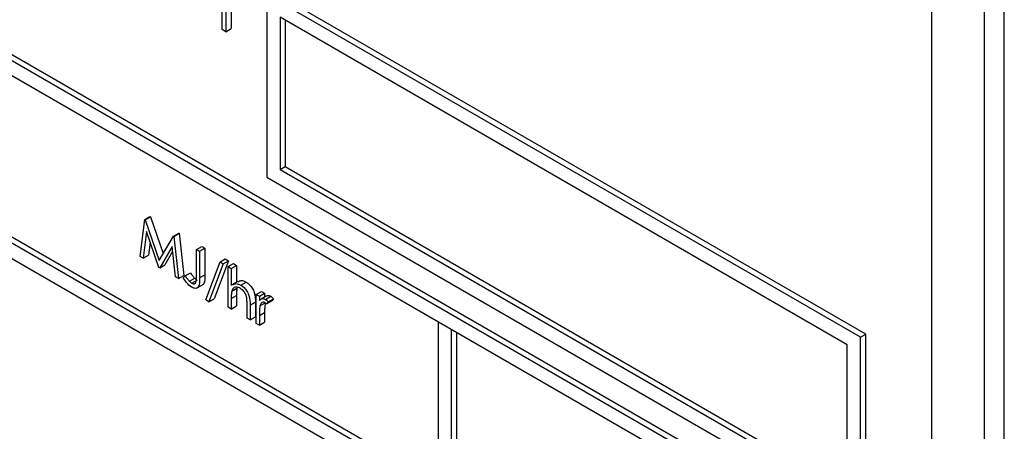
# Model space of a CAD drawing. Units: millimetres. Extents: x 5 to 415, y 5 to 292.
# Drawn here: x 305 to 308, y 220 to 221 of the extents above; entities that cross this region are included whole.
import ezdxf

# ---------------------------------------------------------------- set-up
doc = ezdxf.new("R2010")
doc.units = ezdxf.units.MM

msp = doc.modelspace()

# ---------------------------------------------------------------- linework, layer by layer
at = {"color": 7, "linetype": 'Continuous', "lineweight": 25}
for p, q in [((302.3487, 222.6584), (307.5106, 219.6785)), ((302.3346, 222.6502), (307.4964, 219.6703)), ((307.4611, 219.6499), (302.3699, 222.589)), ((307.4611, 219.2008), (302.3699, 222.1399)), ((302.3699, 222.099), (307.4611, 219.16)), ((305.7387, 221.2321), (305.7387, 221.1096)), ((305.7246, 221.2239), (305.7246, 221.1014)), ((305.8347, 221.2012), (305.8347, 220.7112)), ((307.4257, 220.2827), (305.8347, 221.2012)), ((307.4399, 220.2909), (305.8489, 221.2093)), ((307.8111, 217.2799), (307.8111, 221.1993)), ((305.7151, 221.1069), (305.7151, 221.1666)), ((307.6166, 217.4126), (307.6166, 221.1687)), ((307.7581, 217.2493), (307.7581, 221.1687)), ((307.3904, 220.2623), (305.8701, 221.1399)), ((305.8701, 221.1399), (305.8701, 220.7317)), ((305.8842, 221.1318), (305.8842, 220.7398)), ((305.7246, 221.1014), (305.7151, 221.1069)), ((305.7246, 221.1014), (305.7387, 221.1096)), ((305.8701, 220.7317), (305.8842, 220.7398)), ((305.8701, 220.7317), (307.3904, 219.854)), ((305.8842, 220.7398), (307.3904, 219.8704)), ((305.8347, 220.7112), (307.4257, 219.7928)), ((306.2943, 219.8907), (305.0003, 220.6377)), ((305.4953, 220.4989), (305.5075, 220.5981)), ((305.5075, 220.5981), (305.5216, 220.6062)), ((305.5075, 220.5981), (305.5086, 220.5974)), ((305.5086, 220.5974), (305.5228, 220.6055)), ((305.5086, 220.5974), (305.5466, 220.4884)), ((305.5216, 220.6062), (305.5228, 220.6055)), ((305.5228, 220.6055), (305.5572, 220.5067)), ((305.5124, 220.5656), (305.5036, 220.4941)), ((305.5457, 220.4698), (305.5124, 220.5656)), ((305.5466, 220.4884), (305.5844, 220.5536)), ((305.5844, 220.5536), (305.5986, 220.5618)), ((305.5844, 220.5536), (305.5856, 220.5529)), ((305.5856, 220.5529), (305.5998, 220.5611)), ((305.5856, 220.5529), (305.5978, 220.4397)), ((305.5986, 220.5618), (305.5998, 220.5611)), ((305.5998, 220.5611), (305.612, 220.4479)), ((305.5221, 220.5377), (305.5178, 220.5023)), ((305.5808, 220.526), (305.5476, 220.4687)), ((305.5896, 220.4445), (305.5808, 220.526)), ((305.6462, 220.518), (305.6603, 220.5261)), ((305.6462, 220.518), (305.6544, 220.5132)), ((305.6462, 220.4474), (305.6462, 220.518)), ((305.6544, 220.5132), (305.6686, 220.5214)), ((305.6603, 220.5261), (305.6686, 220.5214)), ((305.6686, 220.5214), (305.6686, 220.4497)), ((305.5036, 220.4941), (305.4953, 220.4989)), ((305.5036, 220.4941), (305.5178, 220.5023)), ((305.5822, 220.5123), (305.5617, 220.4769)), ((305.6544, 220.5132), (305.6544, 220.4415)), ((305.7094, 220.4842), (305.7235, 220.4924)), ((305.7235, 220.4924), (305.7322, 220.4874)), ((305.5476, 220.4687), (305.5457, 220.4698)), ((305.5476, 220.4687), (305.5617, 220.4769)), ((305.6709, 220.3826), (305.7094, 220.4842)), ((305.7181, 220.4792), (305.6796, 220.3776)), ((305.7322, 220.4874), (305.6938, 220.3857)), ((305.7094, 220.4842), (305.7181, 220.4792)), ((305.7181, 220.4792), (305.7322, 220.4874)), ((305.731, 220.4717), (305.7452, 220.4799)), ((305.731, 220.4717), (305.7393, 220.467)), ((305.731, 220.3628), (305.731, 220.4717)), ((305.7393, 220.467), (305.7534, 220.4751)), ((305.7393, 220.467), (305.7393, 220.421)), ((305.7452, 220.4799), (305.7534, 220.4751)), ((305.7534, 220.4751), (305.7534, 220.4298)), ((305.5978, 220.4397), (305.5896, 220.4445)), ((305.5978, 220.4397), (305.612, 220.4479)), ((305.6108, 220.4418), (305.6157, 220.4471)), ((305.6157, 220.4471), (305.6298, 220.4553)), ((305.6274, 220.4323), (305.6416, 220.4405)), ((305.6544, 220.4415), (305.6686, 220.4497)), ((305.6334, 220.4273), (305.6476, 220.4355)), ((305.6463, 220.4136), (305.6622, 220.4228)), ((305.7405, 220.4062), (305.7547, 220.4144)), ((305.7572, 220.432), (305.7413, 220.4229)), ((305.7648, 220.4223), (305.779, 220.4304)), ((305.6796, 220.3776), (305.6938, 220.3857)), ((305.7393, 220.3861), (305.7534, 220.3943)), ((305.7393, 220.3861), (305.7393, 220.3581)), ((305.7534, 220.3943), (305.7534, 220.3662)), ((305.8064, 220.3969), (305.8206, 220.405)), ((305.8064, 220.3969), (305.8147, 220.3921)), ((305.8064, 220.3193), (305.8064, 220.3969)), ((305.8147, 220.3921), (305.8288, 220.4003)), ((305.8147, 220.3921), (305.8147, 220.3807)), ((305.8333, 220.3929), (305.8192, 220.3847)), ((305.8206, 220.405), (305.8288, 220.4003)), ((305.8288, 220.4003), (305.8288, 220.3903)), ((305.8311, 220.384), (305.8452, 220.3922)), ((305.8383, 220.3772), (305.8524, 220.3854)), ((305.8524, 220.3854), (305.8479, 220.3797)), ((305.6796, 220.3776), (305.6709, 220.3826)), ((305.7393, 220.3581), (305.731, 220.3628)), ((305.7393, 220.3581), (305.7534, 220.3662)), ((305.7817, 220.3336), (305.7817, 220.3701)), ((305.7899, 220.3684), (305.8041, 220.3766)), ((305.7899, 220.3684), (305.7899, 220.3288)), ((305.8041, 220.3766), (305.8041, 220.337)), ((305.8162, 220.3664), (305.8303, 220.3745)), ((305.8337, 220.3716), (305.8479, 220.3797)), ((305.8383, 220.3772), (305.8337, 220.3716)), ((305.7899, 220.3288), (305.7817, 220.3336)), ((305.7899, 220.3288), (305.8041, 220.337)), ((305.8147, 220.3406), (305.8288, 220.3488)), ((305.8147, 220.3406), (305.8147, 220.3145)), ((305.8288, 220.3488), (305.8288, 220.3227)), ((305.8147, 220.3145), (305.8064, 220.3193)), ((305.8147, 220.3145), (305.8288, 220.3227)), ((306.3297, 220.303), (306.2943, 220.3234)), ((306.2943, 220.3234), (306.2943, 218.4454)), ((306.3297, 218.425), (306.3297, 220.303)), ((306.3438, 219.8621), (306.3438, 220.2949)), ((307.4257, 220.2827), (307.4399, 220.2909)), ((307.4257, 219.7928), (307.4257, 220.2827)), ((307.4399, 219.8009), (307.4399, 220.2909)), ((307.3904, 219.854), (307.3904, 220.2623))]:
    msp.add_line(p, q, dxfattribs=at)
for points, knots in [([(305.633, 220.4167), (305.6283, 220.4204), (305.6199, 220.427), (305.6136, 220.4372), (305.6108, 220.4418)], [0, 0, 0, 0, 0.557531, 1, 1, 1, 1]), ([(305.6157, 220.4471), (305.6178, 220.4442), (305.6215, 220.4391), (305.6256, 220.4344), (305.6274, 220.4323)], [0, 0, 0, 0, 0.560091, 1, 1, 1, 1]), ([(305.6298, 220.4553), (305.6319, 220.4524), (305.6357, 220.4473), (305.6398, 220.4426), (305.6416, 220.4405)], [0, 0, 0, 0, 0.560091, 1, 1, 1, 1]), ([(305.6544, 220.4415), (305.6546, 220.4325), (305.6549, 220.4212), (305.6484, 220.4144), (305.6424, 220.4125), (305.6367, 220.415), (305.633, 220.4167)], [0, 0, 0, 0, 0.499538, 0.625072, 0.750669, 1, 1, 1, 1]), ([(305.6334, 220.4273), (305.6347, 220.4267), (305.6373, 220.4255), (305.6407, 220.4258), (305.6434, 220.4274), (305.6466, 220.4336), (305.6464, 220.4413), (305.6462, 220.4474)], [0, 0, 0, 0, 0.12496, 0.249895, 0.374862, 0.499866, 1, 1, 1, 1]), ([(305.6416, 220.4405), (305.6427, 220.4394), (305.6446, 220.4374), (305.6467, 220.4361), (305.6476, 220.4355)], [0, 0, 0, 0, 0.559865, 1, 1, 1, 1]), ([(305.6686, 220.4497), (305.6686, 220.441), (305.6687, 220.4301), (305.6637, 220.4233), (305.6622, 220.4229), (305.6622, 220.4228)], [0, 0, 0, 0, 0.795798, 0.995781, 1, 1, 1, 1]), ([(305.6274, 220.4323), (305.6285, 220.4312), (305.6305, 220.4293), (305.6325, 220.4279), (305.6334, 220.4273)], [0, 0, 0, 0, 0.559865, 1, 1, 1, 1]), ([(305.7634, 220.4136), (305.7605, 220.4149), (305.7546, 220.4176), (305.7478, 220.416), (305.7428, 220.4124), (305.7413, 220.4083), (305.7405, 220.4062)], [0, 0, 0, 0, 0.279543, 0.5593948, 0.7797034, 1, 1, 1, 1]), ([(305.7436, 220.4228), (305.7462, 220.4245), (305.752, 220.4281), (305.7603, 220.4243), (305.7648, 220.4223)], [0, 0, 0, 0, 0.454808, 1, 1, 1, 1]), ([(305.7547, 220.4144), (305.7542, 220.4108), (305.7534, 220.4043), (305.7534, 220.3974), (305.7534, 220.3943)], [0, 0, 0, 0, 0.559663, 1, 1, 1, 1]), ([(305.7578, 220.431), (305.7604, 220.4326), (305.7661, 220.4363), (305.7744, 220.4325), (305.779, 220.4304)], [0, 0, 0, 0, 0.454808, 1, 1, 1, 1]), ([(305.7807, 220.3883), (305.7801, 220.3911), (305.7787, 220.3968), (305.7728, 220.4071), (305.7669, 220.4111), (305.7634, 220.4136)], [0, 0, 0, 0, 0.281319, 0.561488, 1, 1, 1, 1]), ([(305.7648, 220.4223), (305.7678, 220.4202), (305.7739, 220.4161), (305.7818, 220.406), (305.7898, 220.389), (305.7899, 220.3769), (305.7899, 220.3684)], [0, 0, 0, 0, 0.187026, 0.3739, 0.560599, 1, 1, 1, 1]), ([(305.779, 220.4304), (305.782, 220.4284), (305.788, 220.4243), (305.7959, 220.4141), (305.804, 220.3971), (305.804, 220.3851), (305.8041, 220.3766)], [0, 0, 0, 0, 0.187026, 0.3739, 0.560599, 1, 1, 1, 1]), ([(305.7405, 220.4062), (305.7401, 220.4026), (305.7393, 220.3962), (305.7393, 220.3892), (305.7393, 220.3861)], [0, 0, 0, 0, 0.559663, 1, 1, 1, 1]), ([(305.7817, 220.3701), (305.7817, 220.3734), (305.7817, 220.3793), (305.781, 220.3855), (305.7807, 220.3883)], [0, 0, 0, 0, 0.56029, 1, 1, 1, 1]), ([(305.8147, 220.3807), (305.817, 220.383), (305.8202, 220.3862), (305.8265, 220.3862), (305.8296, 220.3847), (305.8311, 220.384)], [0, 0, 0, 0, 0.558813, 0.779501, 1, 1, 1, 1]), ([(305.8311, 220.384), (305.8325, 220.383), (305.8351, 220.3812), (305.8373, 220.3784), (305.8383, 220.3772)], [0, 0, 0, 0, 0.559321, 1, 1, 1, 1]), ([(305.8337, 220.3922), (305.8346, 220.393), (305.8365, 220.3946), (305.8407, 220.3943), (305.8437, 220.3929), (305.8452, 220.3922)], [0, 0, 0, 0, 0.319584, 0.659937, 1, 1, 1, 1]), ([(305.8452, 220.3922), (305.8467, 220.3912), (305.8492, 220.3893), (305.8514, 220.3866), (305.8524, 220.3854)], [0, 0, 0, 0, 0.559321, 1, 1, 1, 1]), ([(305.8162, 220.3664), (305.8156, 220.3617), (305.8147, 220.3535), (305.8147, 220.3445), (305.8147, 220.3406)], [0, 0, 0, 0, 0.559641, 1, 1, 1, 1]), ([(305.8295, 220.3754), (305.8276, 220.376), (305.8237, 220.3773), (305.8187, 220.3739), (305.8171, 220.3692), (305.8162, 220.3664)], [0, 0, 0, 0, 0.27835, 0.558772, 1, 1, 1, 1]), ([(305.8303, 220.3745), (305.8298, 220.3699), (305.8288, 220.3616), (305.8288, 220.3527), (305.8288, 220.3488)], [0, 0, 0, 0, 0.559641, 1, 1, 1, 1]), ([(305.8337, 220.3716), (305.833, 220.3724), (305.8316, 220.3739), (305.8302, 220.3749), (305.8295, 220.3754)], [0, 0, 0, 0, 0.56049, 1, 1, 1, 1])]:
    msp.add_open_spline(points, degree=3, knots=knots, dxfattribs=at)

doc.saveas('drawing.dxf')
